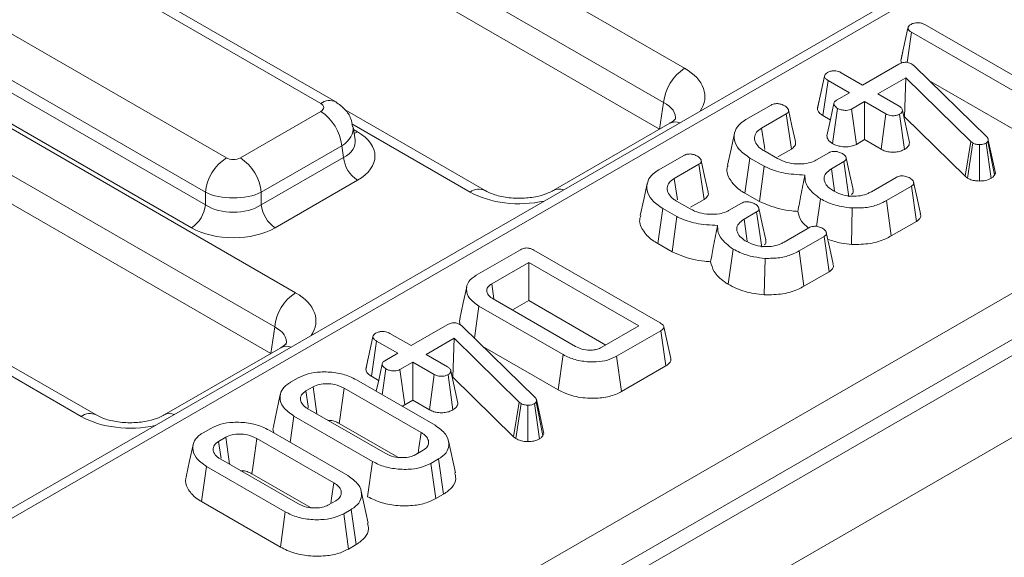
# Model space of a CAD drawing. Units: millimetres. Extents: x -116 to 664, y -32 to 370.
# Drawn here: x 285 to 295, y 102 to 107 of the extents above; entities that cross this region are included whole.
import ezdxf

# ---------------------------------------------------------------- set-up
doc = ezdxf.new("R2010")
doc.units = ezdxf.units.MM

msp = doc.modelspace()

# ---------------------------------------------------------------- linework, layer by layer
at = {"color": 7, "linetype": 'Continuous', "lineweight": 15}
for p, q in [((412.7807, 171.7579), (271.5007, 90.1987)), ((272.0077, 89.6636), (413.2876, 171.2227)), ((323.7512, 124.638), (282.4627, 100.8026)), ((285.3982, 98.8489), (327.2597, 123.0151)), ((327.471, 122.6695), (285.6095, 98.5033)), ((279.9418, 113.5167), (291.7624, 106.6927)), ((291.5511, 106.3471), (279.7304, 113.1711)), ((291.5108, 106.0808), (279.7223, 112.8861)), ((288.0983, 106.3386), (277.3885, 112.5213)), ((288.2483, 106.3535), (277.5385, 112.5361)), ((276.4373, 111.9721), (287.1471, 105.7895)), ((286.9358, 105.4439), (276.226, 111.6265)), ((276.2082, 111.5093), (286.9358, 105.3164)), ((286.7949, 105.086), (276.0673, 111.2789)), ((276.0244, 111.2552), (287.8451, 104.4313)), ((287.6337, 104.0857), (275.8131, 110.9096)), ((287.5934, 103.8194), (275.805, 110.6247)), ((293.941, 106.7717), (294.0119, 107.0983)), ((294.18, 107.1336), (295.2807, 106.4982)), ((294.0026, 106.7519), (294.0462, 107.0564)), ((295.3141, 106.3244), (294.0462, 107.0564)), ((293.9602, 106.861), (293.9424, 106.7795)), ((293.5553, 106.5234), (293.9202, 106.734)), ((294.048, 106.7361), (294.0633, 106.7252)), ((294.0633, 106.7252), (294.0758, 106.7139)), ((294.0758, 106.7139), (294.8044, 106.0016)), ((293.1005, 106.2861), (293.1713, 106.6127)), ((293.3403, 106.6475), (293.5553, 106.5234)), ((293.9901, 106.5978), (293.7082, 106.4351)), ((293.9755, 106.2052), (293.9901, 106.5978)), ((294.6453, 105.9542), (293.9901, 106.5978)), ((293.1558, 106.2154), (293.2066, 106.5703)), ((293.4216, 106.4461), (293.2066, 106.5703)), ((294.2225, 106.5704), (295.2649, 105.9686)), ((293.2911, 106.3708), (293.4216, 106.4461)), ((293.7082, 106.4351), (293.9232, 106.311)), ((291.5108, 106.0808), (291.5511, 106.3471)), ((292.38, 106.1758), (292.6323, 106.3215)), ((293.1213, 106.3828), (293.1019, 106.2945)), ((293.5744, 106.3579), (293.4439, 106.2825)), ((293.7894, 106.2338), (293.5744, 106.3579)), ((293.5744, 105.9737), (293.5744, 106.3579)), ((287.288, 105.7895), (288.0983, 106.2573)), ((289.7524, 105.4606), (288.3442, 106.2735)), ((292.7861, 106.2338), (292.5377, 106.0903)), ((292.8371, 105.879), (292.7861, 106.2338)), ((293.1558, 106.2154), (293.2293, 106.1729)), ((293.2508, 105.9342), (293.3021, 106.2889)), ((293.4924, 105.9263), (293.4439, 106.2825)), ((293.7404, 105.8779), (293.7894, 106.2338)), ((293.9778, 105.8755), (293.928, 106.231)), ((294.0274, 105.9433), (293.9564, 106.2688)), ((293.9708, 106.2025), (293.9755, 106.2052)), ((293.9755, 106.2052), (294.5867, 105.6047)), ((288.4437, 105.9713), (288.4238, 106.1029)), ((291.6125, 106.1383), (290.4386, 105.4606)), ((288.3096, 105.9117), (287.4993, 105.4439)), ((288.3274, 105.7944), (288.3096, 105.9117)), ((293.4924, 105.9263), (293.5744, 105.9737)), ((293.5744, 105.9737), (293.7404, 105.8779)), ((294.5867, 105.6047), (294.6453, 105.9542)), ((294.6114, 105.5863), (294.6635, 105.9405)), ((294.6635, 105.9405), (294.6453, 105.9542)), ((294.7307, 105.5565), (294.7318, 105.9238)), ((294.8481, 105.5835), (294.7978, 105.9388)), ((294.8208, 105.9673), (294.8164, 105.9564)), ((294.884, 105.6179), (294.8164, 105.9564)), ((294.892, 105.6374), (294.8208, 105.9673)), ((291.5009, 105.6683), (291.7532, 105.814)), ((292.5592, 105.8628), (292.6977, 105.7828)), ((292.7008, 105.8003), (292.8371, 105.879)), ((293.0907, 105.7697), (293.2143, 105.8411)), ((287.4993, 105.3164), (288.3274, 105.7944)), ((291.907, 105.7263), (291.6586, 105.5828)), ((291.958, 105.3715), (291.907, 105.7263)), ((292.3701, 105.4333), (292.4206, 105.7883)), ((292.5631, 105.7061), (292.4206, 105.7883)), ((292.5153, 105.3495), (292.5631, 105.7061)), ((293.3663, 105.7523), (293.2412, 105.6801)), ((293.4174, 105.3976), (293.3663, 105.7523)), ((294.884, 105.6179), (294.892, 105.6374)), ((288.4683, 105.564), (287.6402, 105.086)), ((293.6428, 105.4486), (293.894, 105.5935)), ((294.5867, 105.6047), (294.6114, 105.5863)), ((286.9358, 105.3164), (286.9358, 105.4439)), ((287.4993, 105.4439), (287.4993, 105.3164)), ((292.3701, 105.4333), (292.5153, 105.3495)), ((294.0465, 105.5051), (293.7942, 105.3594)), ((294.0976, 105.1504), (294.0465, 105.5051)), ((291.6801, 105.3553), (291.8186, 105.2753)), ((291.8217, 105.2928), (291.958, 105.3715)), ((292.2116, 105.2622), (292.3352, 105.3336)), ((293.0892, 105.0993), (293.1298, 105.3789)), ((293.8433, 105.0036), (293.7942, 105.3594)), ((291.491, 104.9258), (291.5415, 105.2808)), ((291.6839, 105.1986), (291.5415, 105.2808)), ((292.4872, 105.2448), (292.3621, 105.1726)), ((292.5383, 104.8901), (292.4872, 105.2448)), ((293.4438, 104.918), (293.4511, 105.2851)), ((291.6362, 104.842), (291.6839, 105.1986)), ((293.8433, 105.0036), (294.0976, 105.1504)), ((292.7637, 104.9411), (293.0148, 105.086)), ((291.491, 104.9258), (291.6362, 104.842)), ((293.1674, 104.9976), (292.9151, 104.8519)), ((293.2185, 104.6429), (293.1674, 104.9976)), ((289.663, 104.6073), (290.1091, 104.8649)), ((290.2435, 104.8607), (291.5161, 104.126)), ((292.1992, 104.5169), (292.2507, 104.8714)), ((292.9642, 104.4961), (292.9151, 104.8519)), ((290.1918, 104.7361), (289.8191, 104.521)), ((291.3002, 104.0962), (290.1918, 104.7361)), ((290.1918, 104.3519), (290.1918, 104.7361)), ((292.5647, 104.4105), (292.572, 104.7776)), ((292.9642, 104.4961), (293.2185, 104.6429)), ((289.8412, 104.3684), (289.8191, 104.521)), ((289.8335, 104.3693), (290.6648, 103.8893)), ((290.0277, 104.2572), (290.1918, 104.3519)), ((290.1918, 104.3519), (290.9675, 103.9041)), ((289.645, 103.9731), (289.691, 104.297)), ((290.5397, 103.8071), (289.691, 104.297)), ((287.5934, 103.8194), (287.6337, 104.0857)), ((288.7919, 104.0217), (289.0069, 103.8976)), ((289.0069, 103.8976), (289.3718, 104.1083)), ((289.4996, 104.1103), (289.5148, 104.0995)), ((289.5148, 104.0995), (289.5274, 104.0881)), ((289.5274, 104.0881), (290.256, 103.3758)), ((290.9276, 103.8811), (291.3002, 104.0962)), ((291.5233, 104.0485), (291.0772, 103.7909)), ((291.5742, 103.6937), (291.5233, 104.0485)), ((291.6231, 103.7667), (291.5531, 104.0882)), ((285.835, 103.1992), (284.4268, 104.0121)), ((288.5521, 103.6604), (288.6229, 103.9869)), ((288.6073, 103.5896), (288.6581, 103.9445)), ((288.8731, 103.8204), (288.6581, 103.9445)), ((289.4417, 103.9721), (289.1598, 103.8094)), ((289.4271, 103.5795), (289.4417, 103.9721)), ((290.0968, 103.3284), (289.4417, 103.9721)), ((287.6951, 103.8768), (286.5212, 103.1992)), ((289.7292, 103.8908), (290.4904, 103.4514)), ((288.5729, 103.7571), (288.5535, 103.6688)), ((288.7426, 103.7451), (288.8731, 103.8204)), ((289.026, 103.7321), (288.8955, 103.6568)), ((289.241, 103.608), (289.026, 103.7321)), ((289.026, 103.3479), (289.026, 103.7321)), ((289.1598, 103.8094), (289.3748, 103.6852)), ((290.4904, 103.4514), (290.5397, 103.8071)), ((291.1265, 103.4352), (291.0772, 103.7909)), ((288.7162, 103.4035), (288.7537, 103.6632)), ((288.9439, 103.3005), (288.8955, 103.6568)), ((289.479, 103.3175), (289.4079, 103.643)), ((291.1265, 103.4352), (291.5742, 103.6937)), ((287.7937, 103.5282), (287.8695, 103.572)), ((288.4581, 103.5525), (289.25, 103.0953)), ((288.6073, 103.5896), (288.6809, 103.5472)), ((289.192, 103.2521), (289.241, 103.608)), ((289.4294, 103.2497), (289.3796, 103.6053)), ((289.4224, 103.5768), (289.4271, 103.5795)), ((289.4271, 103.5795), (290.0383, 102.9789)), ((288.0209, 103.4829), (287.948, 103.4408)), ((289.1081, 103.0228), (288.3324, 103.4706)), ((288.9439, 103.3005), (289.026, 103.3479)), ((289.026, 103.3479), (289.192, 103.2521)), ((290.0383, 102.9789), (290.0968, 103.3284)), ((290.1151, 103.3148), (290.0968, 103.3284)), ((290.2724, 103.3415), (290.2679, 103.3307)), ((290.3355, 102.9921), (290.2679, 103.3307)), ((290.3436, 103.0117), (290.2724, 103.3415)), ((287.9692, 103.261), (288.745, 102.8132)), ((290.0629, 102.9605), (290.1151, 103.3148)), ((290.1823, 102.9307), (290.1834, 103.2981)), ((290.2996, 102.9578), (290.2494, 103.3131)), ((287.7898, 102.9233), (287.8274, 103.1884)), ((288.6193, 102.7313), (287.8274, 103.1884)), ((286.9146, 103.0207), (286.9904, 103.0645)), ((287.579, 103.045), (288.3709, 102.5879)), ((288.2836, 103.1146), (288.8733, 102.7742)), ((287.1418, 102.9754), (287.0689, 102.9333)), ((288.229, 102.5153), (287.4532, 102.9631)), ((289.4542, 102.6168), (289.3842, 102.9385)), ((290.0383, 102.9789), (290.0629, 102.9605)), ((290.3355, 102.9921), (290.3436, 103.0117)), ((289.0565, 102.8009), (289.1293, 102.843)), ((287.0901, 102.7535), (287.8659, 102.3057)), ((288.5699, 102.3756), (288.6193, 102.7313)), ((289.2837, 102.7556), (289.2079, 102.7118)), ((289.3343, 102.4006), (289.2837, 102.7556)), ((286.898, 102.3258), (286.9483, 102.6809)), ((287.7402, 102.2238), (286.9483, 102.6809)), ((289.2569, 102.3559), (289.2079, 102.7118)), ((287.4045, 102.6071), (287.9941, 102.2667)), ((288.1774, 102.2934), (288.2502, 102.3355)), ((288.5751, 102.1093), (288.5051, 102.431)), ((289.2569, 102.3559), (289.3343, 102.4006)), ((286.898, 102.3258), (287.6908, 101.8681)), ((288.4046, 102.2481), (288.3288, 102.2043)), ((288.4552, 101.8931), (288.4046, 102.2481)), ((287.6908, 101.8681), (287.7402, 102.2238)), ((288.3778, 101.8484), (288.3288, 102.2043)), ((288.3778, 101.8484), (288.4552, 101.8931))]:
    msp.add_line(p, q, dxfattribs=at)
at = {"color": 8, "linetype": 'Continuous', "lineweight": 15}
for p, q in [((318.6586, 121.5966), (282.6127, 100.7878)), ((289.6024, 105.4458), (288.4119, 106.133)), ((288.428, 106.0753), (288.4683, 106.052)), ((285.685, 103.1843), (284.4945, 103.8716))]:
    msp.add_line(p, q, dxfattribs=at)
at = {"color": 7, "linetype": 'Continuous', "lineweight": 15, "flags": 128}
for points in [[(293.265, 106.3385), (293.2298, 106.1752), (293.1945, 106.0119)], [(292.8779, 105.9534), (292.8432, 106.113), (292.8085, 106.2725)], [(292.2646, 106.0377), (292.2295, 105.8766), (292.1945, 105.7155)], [(292.569, 105.8741), (292.5653, 105.8998), (292.5377, 106.0903)], [(291.9988, 105.4459), (291.9641, 105.6055), (291.9294, 105.765)], [(293.4587, 105.4718), (293.424, 105.6317), (293.3892, 105.7916)], [(293.2727, 105.4582), (293.2656, 105.5079), (293.2412, 105.6801)], [(291.3855, 105.5302), (291.3504, 105.3691), (291.3154, 105.208)], [(291.6899, 105.3666), (291.6861, 105.3923), (291.6586, 105.5828)], [(294.138, 105.2248), (294.1032, 105.385), (294.0683, 105.5452)], [(292.5796, 104.9643), (292.5449, 105.1242), (292.5101, 105.2841)], [(292.3936, 104.9507), (292.3865, 105.0004), (292.3621, 105.1726)], [(293.2589, 104.7173), (293.2241, 104.8775), (293.1892, 105.0377)], [(289.5675, 104.492), (289.5324, 104.3307), (289.4973, 104.1693)], [(288.7166, 103.7127), (288.6814, 103.5494), (288.6572, 103.4376)], [(287.9724, 103.2723), (287.97, 103.2891), (287.948, 103.4408)], [(288.0581, 103.2097), (288.041, 103.3356), (288.0209, 103.4829)], [(288.2836, 103.1146), (288.292, 103.1762), (288.3122, 103.3234), (288.3324, 103.4706)], [(287.6906, 103.4061), (287.6556, 103.2451), (287.6205, 103.0841)], [(287.0933, 102.7648), (287.0909, 102.7816), (287.0689, 102.9333)], [(287.179, 102.7022), (287.1619, 102.8281), (287.1418, 102.9754)], [(287.4045, 102.6071), (287.4129, 102.6687), (287.4331, 102.8159), (287.4532, 102.9631)], [(289.0781, 102.8134), (289.0861, 102.8692), (289.1081, 103.0228)], [(286.8115, 102.8986), (286.7765, 102.7376), (286.7414, 102.5766)], [(288.199, 102.3059), (288.207, 102.3617), (288.229, 102.5153)]]:
    msp.add_lwpolyline(points, dxfattribs=at)
at = {"color": 8, "linetype": 'Continuous', "lineweight": 15, "flags": 128}
msp.add_lwpolyline([(288.4683, 106.052), (288.4422, 106.0398), (288.4338, 106.037)], dxfattribs=at)
at = {"color": 7, "linetype": 'Continuous', "lineweight": 15}
for centre, radius, start, end in [((292.015, 106.3009), 0.4661, 122.80086, 174.311), ((287.8458, 105.8655), 0.4661, 5.689, 57.19914), ((287.3996, 105.3977), 0.4661, 122.80086, 174.311), ((287.0355, 105.3977), 0.4661, 5.689, 57.19914), ((288.6366, 105.8252), 0.3108, 185.689, 237.19914), ((286.6266, 105.3472), 0.3108, 302.80086, 354.311), ((287.8085, 105.3472), 0.3108, 185.689, 237.19914), ((288.0976, 104.0395), 0.4661, 122.80086, 174.311)]:
    msp.add_arc(centre, radius, start, end, dxfattribs=at)
at = {"color": 8, "linetype": 'Continuous', "lineweight": 15}
for centre, radius, start, end in [((288.1855, 106.2224), 0.1453, 64.36932, 126.90158), ((291.6708, 106.0277), 0.125, 68.88427, 117.82826), ((289.6896, 105.3295), 0.1453, 64.46411, 126.89229), ((290.4969, 105.3498), 0.1252, 68.90794, 117.39454), ((287.7534, 103.7663), 0.125, 68.88427, 117.82826), ((285.7723, 103.0681), 0.1453, 64.46411, 126.89229), ((286.5795, 103.0884), 0.1252, 68.90794, 117.39454)]:
    msp.add_arc(centre, radius, start, end, dxfattribs=at)
for centre, major_axis, ratio, start_param, end_param in [((291.2618, 106.4081), (0.7053, 0), 0.572919, 5.912759, 7.064785), ((291.2618, 106.1631), (0.4069, 0.044), 0.562023, 6.131045, 7.004013), ((288.0268, 106.053), (0.3977, 0.045), 0.574564, 5.43666, 6.308623), ((288.0392, 105.9713), (0.4057, -0.0296), 0.566594, 5.542839, 6.420294), ((290.0955, 105.7348), (0.7, 0), 0.58169, 3.930789, 5.082815), ((287.3444, 104.1466), (0.7053, 0), 0.572919, 5.912759, 7.064785), ((287.3444, 103.9017), (0.4069, 0.044), 0.562023, 6.131045, 7.004013), ((286.1781, 103.4733), (0.7, 0), 0.58169, 3.930789, 5.082815)]:
    msp.add_ellipse(centre, major_axis=major_axis, ratio=ratio, start_param=start_param, end_param=end_param, dxfattribs=at)
at = {"color": 7, "linetype": 'Continuous', "lineweight": 15}
for centre, major_axis, ratio, start_param, end_param in [((288.0268, 106.2979), (0.1008, 0), 0.572919, 5.501585, 7.064785), ((288.0392, 105.808), (0.6046, 0), 0.572919, 5.501585, 7.064785), ((287.2175, 105.8308), (0.1, 0), 0.58169, 3.930789, 5.493989), ((287.2175, 105.5858), (0.4, 0), 0.499914, 3.930789, 5.493989), ((287.2175, 105.497), (0.4, 0), 0.636207, 3.930789, 5.493989), ((287.2175, 105.3337), (0.6, 0), 0.58169, 3.930789, 5.493989)]:
    msp.add_ellipse(centre, major_axis=major_axis, ratio=ratio, start_param=start_param, end_param=end_param, dxfattribs=at)
for points, knots in [([(294.0119, 107.0983), (294.0135, 107.1049), (294.0167, 107.1181), (294.0329, 107.1294), (294.0416, 107.135), (294.0427, 107.1357)], [0, 0, 0, 0, 0.46517, 0.93332, 1, 1, 1, 1]), ([(294.0462, 107.0564), (294.0378, 107.062), (294.0246, 107.0707), (294.0142, 107.0856), (294.0127, 107.094), (294.0119, 107.0983)], [0, 0, 0, 0, 0.468925, 0.727817, 1, 1, 1, 1]), ([(294.0427, 107.1357), (294.0528, 107.1404), (294.0712, 107.1489), (294.1049, 107.1536), (294.1374, 107.1514), (294.1624, 107.1432), (294.1753, 107.1362), (294.18, 107.1336)], [0, 0, 0, 0, 0.250587, 0.452913, 0.656301, 0.873858, 1, 1, 1, 1]), ([(293.9202, 106.734), (293.9294, 106.7388), (293.9451, 106.747), (293.9719, 106.7534), (293.9958, 106.754), (294.0199, 106.7493), (294.0369, 106.7424), (294.0462, 106.7371), (294.048, 106.7361)], [0, 0, 0, 0, 0.252094, 0.431298, 0.582103, 0.733073, 0.946231, 1, 1, 1, 1]), ([(293.941, 106.7717), (293.9414, 106.766), (293.942, 106.7575), (293.9477, 106.7498), (293.9496, 106.7473)], [0, 0, 0, 0, 0.676644, 1, 1, 1, 1]), ([(293.1713, 106.6127), (293.173, 106.6193), (293.1764, 106.6325), (293.192, 106.644), (293.2007, 106.6496), (293.2018, 106.6502)], [0, 0, 0, 0, 0.466432, 0.935513, 1, 1, 1, 1]), ([(293.2066, 106.5703), (293.1979, 106.576), (293.1846, 106.5848), (293.1736, 106.5998), (293.1721, 106.6083), (293.1713, 106.6127)], [0, 0, 0, 0, 0.469497, 0.727813, 1, 1, 1, 1]), ([(293.2018, 106.6502), (293.2113, 106.6547), (293.2306, 106.6638), (293.2666, 106.6684), (293.2991, 106.6649), (293.3231, 106.6568), (293.3351, 106.6503), (293.3403, 106.6475)], [0, 0, 0, 0, 0.235623, 0.473465, 0.683678, 0.860855, 1, 1, 1, 1]), ([(288.4182, 106.1043), (288.414, 106.1316), (288.4041, 106.1954), (288.3438, 106.2856), (288.2811, 106.3301), (288.2483, 106.3535)], [0, 0, 0, 0, 0.262476, 0.614316, 1, 1, 1, 1]), ([(292.6323, 106.3215), (292.6387, 106.3248), (292.6515, 106.3314), (292.6756, 106.3364), (292.692, 106.3366), (292.6998, 106.3367)], [0, 0, 0, 0, 0.342112, 0.687787, 1, 1, 1, 1]), ([(292.6998, 106.3367), (292.7111, 106.3347), (292.73, 106.3315), (292.7536, 106.3229), (292.7657, 106.3168), (292.7718, 106.3137)], [0, 0, 0, 0, 0.423422, 0.70817, 1, 1, 1, 1]), ([(292.7718, 106.3137), (292.7837, 106.3046), (292.8018, 106.2907), (292.8109, 106.2693), (292.809, 106.2544), (292.8001, 106.2426), (292.7905, 106.2365), (292.7861, 106.2338)], [0, 0, 0, 0, 0.3793912, 0.576438, 0.7256122, 0.874216, 1, 1, 1, 1]), ([(293.3021, 106.2889), (293.2904, 106.2982), (293.2725, 106.3123), (293.2639, 106.3341), (293.2666, 106.3492), (293.2761, 106.3615), (293.2863, 106.3678), (293.2911, 106.3708)], [0, 0, 0, 0, 0.3729238, 0.5681652, 0.7178653, 0.8665032, 1, 1, 1, 1]), ([(293.9232, 106.311), (293.9315, 106.3052), (293.9443, 106.2962), (293.9531, 106.2811), (293.9552, 106.2729), (293.9564, 106.2688)], [0, 0, 0, 0, 0.4711712, 0.7320991, 1, 1, 1, 1]), ([(293.1005, 106.2861), (293.1013, 106.2804), (293.1039, 106.2638), (293.1209, 106.2384), (293.1446, 106.2228), (293.1558, 106.2154)], [0, 0, 0, 0, 0.217427, 0.629839, 1, 1, 1, 1]), ([(293.4439, 106.2825), (293.436, 106.2789), (293.4201, 106.2715), (293.3854, 106.2678), (293.3474, 106.2711), (293.3185, 106.2802), (293.3053, 106.2872), (293.3021, 106.2889)], [0, 0, 0, 0, 0.192184, 0.385609, 0.656002, 0.916569, 1, 1, 1, 1]), ([(293.928, 106.231), (293.9187, 106.2267), (293.9001, 106.218), (293.8667, 106.2137), (293.836, 106.2155), (293.8101, 106.2227), (293.7964, 106.23), (293.7894, 106.2338)], [0, 0, 0, 0, 0.228382, 0.458396, 0.638174, 0.817541, 1, 1, 1, 1]), ([(293.9564, 106.2688), (293.955, 106.2621), (293.9524, 106.2488), (293.9375, 106.2371), (293.9289, 106.2316), (293.928, 106.231)], [0, 0, 0, 0, 0.46852, 0.944034, 1, 1, 1, 1]), ([(291.6682, 106.1811), (291.6686, 106.1813), (291.6695, 106.1818), (291.6411, 106.1552), (291.6161, 106.1404), (291.6125, 106.1383)], [0, 0, 0, 0, 0.405873, 0.914156, 1, 1, 1, 1]), ([(292.4206, 105.7883), (292.3807, 105.8157), (292.304, 105.8684), (292.2567, 105.9683), (292.262, 106.0599), (292.3113, 106.1312), (292.36, 106.1628), (292.38, 106.1758)], [0, 0, 0, 0, 0.247647, 0.476529, 0.705271, 0.878769, 1, 1, 1, 1]), ([(292.5377, 106.0903), (292.5182, 106.0767), (292.4792, 106.0494), (292.4616, 105.9937), (292.4738, 105.9368), (292.5127, 105.8917), (292.5474, 105.8701), (292.5592, 105.8628)], [0, 0, 0, 0, 0.206714, 0.415799, 0.650433, 0.881311, 1, 1, 1, 1]), ([(293.1961, 106.012), (293.1965, 106.0047), (293.1979, 105.9844), (293.2182, 105.9572), (293.2416, 105.9407), (293.2508, 105.9342)], [0, 0, 0, 0, 0.2532545, 0.7072463, 1, 1, 1, 1]), ([(292.8371, 105.879), (292.8495, 105.888), (292.8718, 105.9041), (292.883, 105.9314), (292.8785, 105.9468), (292.8766, 105.9533)], [0, 0, 0, 0, 0.422913, 0.757143, 1, 1, 1, 1]), ([(293.2508, 105.9342), (293.2663, 105.9266), (293.2982, 105.911), (293.3601, 105.9009), (293.4229, 105.9018), (293.4675, 105.9136), (293.4871, 105.9236), (293.4924, 105.9263)], [0, 0, 0, 0, 0.226241, 0.46577, 0.70537, 0.921019, 1, 1, 1, 1]), ([(293.9778, 105.8755), (293.9907, 105.8843), (294.0192, 105.9038), (294.0245, 105.9293), (294.0274, 105.9433)], [0, 0, 0, 0, 0.452556, 1, 1, 1, 1]), ([(294.7318, 105.9238), (294.72, 105.9243), (294.6961, 105.9253), (294.6749, 105.9345), (294.6648, 105.9398), (294.6635, 105.9405)], [0, 0, 0, 0, 0.460009, 0.926153, 1, 1, 1, 1]), ([(294.7978, 105.9388), (294.7892, 105.9346), (294.7719, 105.9261), (294.7468, 105.9238), (294.7337, 105.9238), (294.7318, 105.9238)], [0, 0, 0, 0, 0.458645, 0.923429, 1, 1, 1, 1]), ([(294.8164, 105.9564), (294.8143, 105.9532), (294.8112, 105.9484), (294.804, 105.9428), (294.7999, 105.9401), (294.7978, 105.9388)], [0, 0, 0, 0, 0.487854, 0.742327, 1, 1, 1, 1]), ([(294.8044, 106.0016), (294.809, 105.9963), (294.8159, 105.9883), (294.8196, 105.9765), (294.8204, 105.9703), (294.8208, 105.9673)], [0, 0, 0, 0, 0.486968, 0.741758, 1, 1, 1, 1]), ([(291.7532, 105.814), (291.7596, 105.8173), (291.7724, 105.8239), (291.7965, 105.8289), (291.8129, 105.8291), (291.8207, 105.8292)], [0, 0, 0, 0, 0.342112, 0.687787, 1, 1, 1, 1]), ([(291.8207, 105.8292), (291.832, 105.8272), (291.8509, 105.824), (291.8745, 105.8154), (291.8866, 105.8093), (291.8927, 105.8063)], [0, 0, 0, 0, 0.423422, 0.70817, 1, 1, 1, 1]), ([(291.8927, 105.8063), (291.9046, 105.7971), (291.9227, 105.7832), (291.9318, 105.7618), (291.9299, 105.7469), (291.921, 105.7351), (291.9114, 105.729), (291.907, 105.7263)], [0, 0, 0, 0, 0.379391, 0.576438, 0.725612, 0.874216, 1, 1, 1, 1]), ([(293.2143, 105.8411), (293.2208, 105.8444), (293.2338, 105.8511), (293.2577, 105.8558), (293.2737, 105.8557), (293.2809, 105.8557)], [0, 0, 0, 0, 0.350502, 0.705297, 1, 1, 1, 1]), ([(293.2809, 105.8557), (293.2919, 105.8539), (293.3106, 105.8507), (293.3343, 105.8421), (293.3464, 105.8358), (293.3526, 105.8326)], [0, 0, 0, 0, 0.4120027, 0.7018642, 1, 1, 1, 1]), ([(293.3526, 105.8326), (293.363, 105.8251), (293.3802, 105.8126), (293.3902, 105.7924), (293.391, 105.7763), (293.3824, 105.7626), (293.3715, 105.7557), (293.3663, 105.7523)], [0, 0, 0, 0, 0.319387, 0.528247, 0.688771, 0.849822, 1, 1, 1, 1]), ([(293.7404, 105.8779), (293.7546, 105.8707), (293.7821, 105.8568), (293.8346, 105.8466), (293.8874, 105.8473), (293.9381, 105.8563), (293.9646, 105.8691), (293.9778, 105.8755)], [0, 0, 0, 0, 0.212966, 0.411989, 0.611208, 0.806668, 1, 1, 1, 1]), ([(292.2009, 105.7148), (292.1973, 105.7062), (292.178, 105.659), (292.2124, 105.5692), (292.287, 105.4844), (292.352, 105.4444), (292.3701, 105.4333)], [0, 0, 0, 0, 0.085806, 0.469142, 0.852009, 1, 1, 1, 1]), ([(292.973, 105.6173), (292.8993, 105.6211), (292.7597, 105.6283), (292.6284, 105.6742), (292.5708, 105.7023), (292.5631, 105.7061)], [0, 0, 0, 0, 0.491898, 0.932002, 1, 1, 1, 1]), ([(292.6977, 105.7828), (292.7272, 105.7686), (292.7831, 105.7416), (292.889, 105.7265), (292.9846, 105.7298), (293.0515, 105.7494), (293.0805, 105.7644), (293.0907, 105.7697)], [0, 0, 0, 0, 0.260901, 0.496089, 0.731638, 0.905769, 1, 1, 1, 1]), ([(291.5415, 105.2808), (291.5016, 105.3082), (291.4249, 105.3609), (291.3776, 105.4608), (291.3829, 105.5524), (291.4322, 105.6237), (291.4809, 105.6553), (291.5009, 105.6683)], [0, 0, 0, 0, 0.247647, 0.476529, 0.705271, 0.878769, 1, 1, 1, 1]), ([(292.903, 105.2506), (292.9132, 105.3055), (292.9357, 105.4274), (292.9598, 105.55), (292.973, 105.6173)], [0, 0, 0, 0, 0.450118, 1, 1, 1, 1]), ([(293.1298, 105.3789), (293.1049, 105.3968), (293.0366, 105.446), (292.9751, 105.5291), (292.9736, 105.5934), (292.973, 105.6173)], [0, 0, 0, 0, 0.263893, 0.725659, 1, 1, 1, 1]), ([(293.2412, 105.6801), (293.2201, 105.6653), (293.1798, 105.637), (293.1659, 105.5936), (293.1678, 105.5702), (293.1683, 105.5639)], [0, 0, 0, 0, 0.445483, 0.851328, 1, 1, 1, 1]), ([(293.894, 105.5935), (293.9004, 105.5967), (293.9133, 105.6031), (293.9375, 105.6084), (293.9542, 105.608), (293.9623, 105.6078)], [0, 0, 0, 0, 0.336139, 0.676489, 1, 1, 1, 1]), ([(293.9623, 105.6078), (293.9711, 105.6066), (293.9887, 105.6042), (294.0128, 105.5963), (294.0262, 105.5892), (294.0331, 105.5856)], [0, 0, 0, 0, 0.331115, 0.659578, 1, 1, 1, 1]), ([(294.8481, 105.5835), (294.8561, 105.5888), (294.8706, 105.5984), (294.8795, 105.611), (294.8834, 105.6171), (294.884, 105.6179)], [0, 0, 0, 0, 0.51805, 0.937451, 1, 1, 1, 1]), ([(291.6586, 105.5828), (291.6391, 105.5692), (291.6001, 105.5419), (291.5825, 105.4862), (291.5947, 105.4293), (291.6336, 105.3842), (291.6683, 105.3626), (291.6801, 105.3553)], [0, 0, 0, 0, 0.206714, 0.415799, 0.650433, 0.881311, 1, 1, 1, 1]), ([(293.1683, 105.5639), (293.1715, 105.553), (293.1799, 105.5245), (293.2144, 105.4874), (293.2492, 105.4653), (293.2633, 105.4563)], [0, 0, 0, 0, 0.268995, 0.704879, 1, 1, 1, 1]), ([(294.0331, 105.5856), (294.0448, 105.5767), (294.0636, 105.5625), (294.0709, 105.5398), (294.0679, 105.5232), (294.0577, 105.5121), (294.0492, 105.5068), (294.0465, 105.5051)], [0, 0, 0, 0, 0.3697243, 0.5909769, 0.7566879, 0.9232455, 1, 1, 1, 1]), ([(294.6114, 105.5863), (294.6192, 105.5821), (294.6396, 105.5713), (294.6799, 105.5588), (294.7138, 105.5572), (294.7307, 105.5565)], [0, 0, 0, 0, 0.240128, 0.622241, 1, 1, 1, 1]), ([(294.7307, 105.5565), (294.7519, 105.5573), (294.796, 105.5589), (294.8303, 105.5751), (294.8481, 105.5835)], [0, 0, 0, 0, 0.4812169, 1, 1, 1, 1]), ([(290.4386, 105.4606), (290.423, 105.4524), (290.3803, 105.4299), (290.2766, 105.3975), (290.1306, 105.3789), (289.9736, 105.3862), (289.8369, 105.4182), (289.7784, 105.4475), (289.7524, 105.4606)], [0, 0, 0, 0, 0.098813, 0.269933, 0.454953, 0.649173, 0.843862, 1, 1, 1, 1]), ([(291.958, 105.3715), (291.9704, 105.3805), (291.9927, 105.3966), (292.0039, 105.4239), (291.9994, 105.4393), (291.9975, 105.4458)], [0, 0, 0, 0, 0.422913, 0.757143, 1, 1, 1, 1]), ([(293.2633, 105.4563), (293.2795, 105.4477), (293.3199, 105.4262), (293.3836, 105.4089), (293.4293, 105.4048), (293.4425, 105.4036)], [0, 0, 0, 0, 0.322932, 0.804349, 1, 1, 1, 1]), ([(293.4425, 105.4036), (293.4738, 105.4037), (293.5342, 105.4041), (293.6009, 105.426), (293.6323, 105.4429), (293.6428, 105.4486)], [0, 0, 0, 0, 0.418192, 0.805595, 1, 1, 1, 1]), ([(293.4443, 105.4209), (293.4466, 105.4228), (293.4581, 105.432), (293.4631, 105.4506), (293.459, 105.4656), (293.4573, 105.4717)], [0, 0, 0, 0, 0.129853, 0.648408, 1, 1, 1, 1]), ([(292.3352, 105.3336), (292.3417, 105.3369), (292.3547, 105.3436), (292.3786, 105.3483), (292.3946, 105.3482), (292.4018, 105.3482)], [0, 0, 0, 0, 0.350502, 0.705297, 1, 1, 1, 1]), ([(292.4018, 105.3482), (292.4128, 105.3464), (292.4315, 105.3432), (292.4552, 105.3346), (292.4673, 105.3283), (292.4735, 105.3251)], [0, 0, 0, 0, 0.412003, 0.701864, 1, 1, 1, 1]), ([(292.4735, 105.3251), (292.4839, 105.3176), (292.5011, 105.3051), (292.5111, 105.2849), (292.5119, 105.2688), (292.5033, 105.2551), (292.4924, 105.2482), (292.4872, 105.2448)], [0, 0, 0, 0, 0.319387, 0.528247, 0.688771, 0.849822, 1, 1, 1, 1]), ([(292.5153, 105.3495), (292.5809, 105.322), (292.6811, 105.28), (292.8204, 105.2566), (292.8827, 105.2521), (292.903, 105.2506)], [0, 0, 0, 0, 0.5608899, 0.8572375, 1, 1, 1, 1]), ([(293.4511, 105.2851), (293.4136, 105.2891), (293.3223, 105.2989), (293.2132, 105.3345), (293.1515, 105.3674), (293.1298, 105.3789)], [0, 0, 0, 0, 0.311854, 0.758095, 1, 1, 1, 1]), ([(293.7942, 105.3594), (293.7709, 105.3472), (293.7143, 105.3175), (293.5967, 105.2848), (293.5011, 105.285), (293.4511, 105.2851)], [0, 0, 0, 0, 0.249629, 0.607412, 1, 1, 1, 1]), ([(291.8186, 105.2753), (291.8481, 105.2611), (291.904, 105.2341), (292.0099, 105.219), (292.1055, 105.2223), (292.1724, 105.2419), (292.2014, 105.2569), (292.2116, 105.2622)], [0, 0, 0, 0, 0.260901, 0.496089, 0.731638, 0.905769, 1, 1, 1, 1]), ([(292.903, 105.2506), (292.9106, 105.2173), (292.9245, 105.1567), (292.9831, 105.1059), (293.0095, 105.0829)], [0, 0, 0, 0, 0.5488077, 1, 1, 1, 1]), ([(294.0976, 105.1504), (294.1097, 105.1593), (294.1334, 105.1767), (294.1436, 105.2046), (294.1375, 105.2198), (294.1356, 105.2245)], [0, 0, 0, 0, 0.4192608, 0.8214577, 1, 1, 1, 1]), ([(291.3218, 105.2073), (291.3182, 105.1987), (291.2989, 105.1515), (291.3333, 105.0617), (291.4079, 104.9769), (291.4729, 104.9369), (291.491, 104.9258)], [0, 0, 0, 0, 0.085806, 0.469142, 0.852009, 1, 1, 1, 1]), ([(292.0939, 105.1098), (292.0202, 105.1136), (291.8806, 105.1208), (291.7493, 105.1667), (291.6917, 105.1948), (291.6839, 105.1986)], [0, 0, 0, 0, 0.491898, 0.932002, 1, 1, 1, 1]), ([(292.3621, 105.1726), (292.341, 105.1578), (292.3007, 105.1295), (292.2868, 105.0861), (292.2887, 105.0627), (292.2892, 105.0564)], [0, 0, 0, 0, 0.445483, 0.851328, 1, 1, 1, 1]), ([(292.0239, 104.7431), (292.0341, 104.798), (292.0566, 104.9199), (292.0807, 105.0425), (292.0939, 105.1098)], [0, 0, 0, 0, 0.450118, 1, 1, 1, 1]), ([(292.2507, 104.8714), (292.2258, 104.8893), (292.1575, 104.9385), (292.096, 105.0216), (292.0945, 105.0859), (292.0939, 105.1098)], [0, 0, 0, 0, 0.263893, 0.725659, 1, 1, 1, 1]), ([(292.2892, 105.0564), (292.2924, 105.0455), (292.3008, 105.017), (292.3353, 104.9799), (292.3701, 104.9578), (292.3842, 104.9488)], [0, 0, 0, 0, 0.268995, 0.704879, 1, 1, 1, 1]), ([(293.0148, 105.086), (293.0213, 105.0892), (293.0342, 105.0956), (293.0584, 105.1009), (293.0751, 105.1005), (293.0832, 105.1003)], [0, 0, 0, 0, 0.336139, 0.676489, 1, 1, 1, 1]), ([(293.0832, 105.1003), (293.092, 105.0991), (293.1096, 105.0967), (293.1336, 105.0888), (293.1471, 105.0817), (293.154, 105.0781)], [0, 0, 0, 0, 0.331115, 0.659578, 1, 1, 1, 1]), ([(293.154, 105.0781), (293.1657, 105.0692), (293.1845, 105.055), (293.1918, 105.0323), (293.1888, 105.0157), (293.1786, 105.0046), (293.1701, 104.9993), (293.1674, 104.9976)], [0, 0, 0, 0, 0.369724, 0.590977, 0.756688, 0.923245, 1, 1, 1, 1]), ([(292.3842, 104.9488), (292.4004, 104.9402), (292.4408, 104.9187), (292.5045, 104.9014), (292.5502, 104.8973), (292.5633, 104.8961)], [0, 0, 0, 0, 0.322932, 0.804349, 1, 1, 1, 1]), ([(292.5633, 104.8961), (292.5947, 104.8963), (292.6551, 104.8966), (292.7218, 104.9185), (292.7532, 104.9354), (292.7637, 104.9411)], [0, 0, 0, 0, 0.418192, 0.805595, 1, 1, 1, 1]), ([(292.5652, 104.9134), (292.5675, 104.9153), (292.579, 104.9245), (292.584, 104.9431), (292.5799, 104.9581), (292.5782, 104.9642)], [0, 0, 0, 0, 0.129853, 0.648408, 1, 1, 1, 1]), ([(293.2039, 104.9702), (293.2485, 104.9548), (293.3234, 104.9289), (293.4092, 104.9211), (293.4438, 104.918)], [0, 0, 0, 0, 0.596399, 1, 1, 1, 1]), ([(293.4438, 104.918), (293.5074, 104.9182), (293.6307, 104.9186), (293.7641, 104.9612), (293.8253, 104.9939), (293.8433, 105.0036)], [0, 0, 0, 0, 0.428839, 0.831661, 1, 1, 1, 1]), ([(290.1091, 104.8649), (290.1214, 104.8709), (290.1397, 104.8798), (290.1711, 104.8832), (290.1971, 104.8801), (290.2222, 104.8725), (290.2368, 104.8644), (290.2435, 104.8607)], [0, 0, 0, 0, 0.309257, 0.457356, 0.605314, 0.820599, 1, 1, 1, 1]), ([(291.6362, 104.842), (291.7018, 104.8145), (291.802, 104.7725), (291.9413, 104.7491), (292.0036, 104.7446), (292.0239, 104.7431)], [0, 0, 0, 0, 0.56089, 0.857238, 1, 1, 1, 1]), ([(292.572, 104.7776), (292.5345, 104.7817), (292.4432, 104.7914), (292.3341, 104.827), (292.2724, 104.8599), (292.2507, 104.8714)], [0, 0, 0, 0, 0.311854, 0.758095, 1, 1, 1, 1]), ([(292.9151, 104.8519), (292.8918, 104.8397), (292.8351, 104.81), (292.7176, 104.7773), (292.622, 104.7775), (292.572, 104.7776)], [0, 0, 0, 0, 0.249629, 0.607412, 1, 1, 1, 1]), ([(292.0239, 104.7431), (292.0327, 104.7102), (292.0522, 104.6372), (292.1305, 104.5637), (292.1874, 104.5249), (292.1992, 104.5169)], [0, 0, 0, 0, 0.394046, 0.87452, 1, 1, 1, 1]), ([(293.2185, 104.6429), (293.2306, 104.6518), (293.2543, 104.6693), (293.2645, 104.6971), (293.2584, 104.7123), (293.2565, 104.717)], [0, 0, 0, 0, 0.419261, 0.821458, 1, 1, 1, 1]), ([(289.691, 104.297), (289.6548, 104.3226), (289.5863, 104.371), (289.5583, 104.4606), (289.5764, 104.5449), (289.6346, 104.5869), (289.663, 104.6073)], [0, 0, 0, 0, 0.2840016, 0.5374804, 0.7752717, 1, 1, 1, 1]), ([(289.8191, 104.521), (289.8037, 104.5097), (289.775, 104.4889), (289.7667, 104.45), (289.7774, 104.4141), (289.8045, 104.3875), (289.8262, 104.3738), (289.8335, 104.3693)], [0, 0, 0, 0, 0.249954, 0.464196, 0.670235, 0.889673, 1, 1, 1, 1]), ([(292.1992, 104.5169), (292.2274, 104.502), (292.3041, 104.4614), (292.4312, 104.4238), (292.5304, 104.4139), (292.5647, 104.4105)], [0, 0, 0, 0, 0.275868, 0.749385, 1, 1, 1, 1]), ([(292.5647, 104.4105), (292.6283, 104.4107), (292.7516, 104.4111), (292.8849, 104.4537), (292.9462, 104.4864), (292.9642, 104.4961)], [0, 0, 0, 0, 0.428839, 0.831661, 1, 1, 1, 1]), ([(289.3718, 104.1083), (289.381, 104.1131), (289.3967, 104.1212), (289.4234, 104.1277), (289.4474, 104.1282), (289.4715, 104.1235), (289.4884, 104.1166), (289.4977, 104.1114), (289.4996, 104.1103)], [0, 0, 0, 0, 0.252094, 0.431298, 0.582103, 0.733073, 0.946231, 1, 1, 1, 1]), ([(289.5021, 104.1688), (289.4991, 104.1618), (289.4909, 104.1424), (289.4984, 104.1227), (289.5031, 104.1102)], [0, 0, 0, 0, 0.363066, 1, 1, 1, 1]), ([(291.5161, 104.126), (291.5269, 104.1192), (291.5433, 104.1087), (291.5534, 104.0914), (291.5541, 104.0782), (291.5457, 104.0642), (291.5334, 104.0548), (291.5246, 104.0492), (291.5233, 104.0485)], [0, 0, 0, 0, 0.3072725, 0.4713427, 0.6077998, 0.7440508, 0.9636576, 1, 1, 1, 1]), ([(288.6229, 103.9869), (288.6246, 103.9935), (288.628, 104.0068), (288.6436, 104.0183), (288.6523, 104.0238), (288.6534, 104.0245)], [0, 0, 0, 0, 0.466432, 0.935513, 1, 1, 1, 1]), ([(288.6534, 104.0245), (288.6629, 104.029), (288.6822, 104.038), (288.7182, 104.0426), (288.7507, 104.0391), (288.7747, 104.0311), (288.7867, 104.0246), (288.7919, 104.0217)], [0, 0, 0, 0, 0.2356227, 0.4734652, 0.6836785, 0.8608549, 1, 1, 1, 1]), ([(288.6581, 103.9445), (288.6495, 103.9502), (288.6362, 103.9591), (288.6252, 103.9741), (288.6237, 103.9826), (288.6229, 103.9869)], [0, 0, 0, 0, 0.4694972, 0.727813, 1, 1, 1, 1]), ([(287.7509, 103.9197), (287.7513, 103.9199), (287.7521, 103.9204), (287.7238, 103.8938), (287.6987, 103.879), (287.6951, 103.8768)], [0, 0, 0, 0, 0.405873, 0.914156, 1, 1, 1, 1]), ([(290.6648, 103.8893), (290.6849, 103.8794), (290.7255, 103.8594), (290.7975, 103.8507), (290.8468, 103.8538), (290.8835, 103.8614), (290.9066, 103.8699), (290.9231, 103.8787), (290.9276, 103.8811)], [0, 0, 0, 0, 0.267973, 0.539676, 0.724109, 0.769653, 0.9379, 1, 1, 1, 1]), ([(288.7537, 103.6632), (288.7419, 103.6725), (288.7241, 103.6866), (288.7154, 103.7083), (288.7182, 103.7235), (288.7277, 103.7357), (288.7379, 103.7421), (288.7426, 103.7451)], [0, 0, 0, 0, 0.372924, 0.568165, 0.717865, 0.866503, 1, 1, 1, 1]), ([(291.0772, 103.7909), (291.0476, 103.7766), (290.9883, 103.7478), (290.8633, 103.7307), (290.7271, 103.7375), (290.6135, 103.7683), (290.5588, 103.797), (290.5397, 103.8071)], [0, 0, 0, 0, 0.1919211, 0.3853623, 0.6278199, 0.8698244, 1, 1, 1, 1]), ([(291.5742, 103.6937), (291.5903, 103.7054), (291.6157, 103.7239), (291.6266, 103.7513), (291.6225, 103.7632), (291.6214, 103.7665)], [0, 0, 0, 0, 0.550733, 0.874205, 1, 1, 1, 1]), ([(287.8695, 103.572), (287.9021, 103.5876), (287.9674, 103.6189), (288.1037, 103.6367), (288.2498, 103.6298), (288.3744, 103.5966), (288.435, 103.5647), (288.4581, 103.5525)], [0, 0, 0, 0, 0.192122, 0.385556, 0.6238, 0.856572, 1, 1, 1, 1]), ([(288.5521, 103.6604), (288.5529, 103.6547), (288.5554, 103.6381), (288.5725, 103.6127), (288.5962, 103.597), (288.6073, 103.5896)], [0, 0, 0, 0, 0.217427, 0.629839, 1, 1, 1, 1]), ([(288.8955, 103.6568), (288.8876, 103.6531), (288.8717, 103.6457), (288.8369, 103.6421), (288.7989, 103.6454), (288.7701, 103.6545), (288.7569, 103.6615), (288.7537, 103.6632)], [0, 0, 0, 0, 0.1921842, 0.3856092, 0.6560021, 0.9165688, 1, 1, 1, 1]), ([(289.3748, 103.6852), (289.3831, 103.6795), (289.3959, 103.6705), (289.4046, 103.6554), (289.4068, 103.6472), (289.4079, 103.643)], [0, 0, 0, 0, 0.471171, 0.732099, 1, 1, 1, 1]), ([(289.4079, 103.643), (289.4066, 103.6364), (289.404, 103.6231), (289.3891, 103.6114), (289.3805, 103.6058), (289.3796, 103.6053)], [0, 0, 0, 0, 0.46852, 0.944034, 1, 1, 1, 1]), ([(287.8274, 103.1884), (287.7873, 103.2168), (287.7109, 103.2707), (287.6812, 103.3655), (287.6974, 103.4474), (287.746, 103.4989), (287.7844, 103.5225), (287.7937, 103.5282)], [0, 0, 0, 0, 0.287669, 0.546997, 0.741657, 0.937567, 1, 1, 1, 1]), ([(289.3796, 103.6053), (289.3703, 103.6009), (289.3516, 103.5922), (289.3183, 103.588), (289.2875, 103.5898), (289.2617, 103.5969), (289.248, 103.6043), (289.241, 103.608)], [0, 0, 0, 0, 0.228382, 0.458396, 0.638174, 0.817541, 1, 1, 1, 1]), ([(287.948, 103.4408), (287.9316, 103.4286), (287.8985, 103.404), (287.8898, 103.3586), (287.9033, 103.3144), (287.935, 103.2824), (287.9614, 103.2659), (287.9692, 103.261)], [0, 0, 0, 0, 0.229237, 0.46007, 0.660999, 0.900086, 1, 1, 1, 1]), ([(288.3324, 103.4706), (288.3025, 103.4844), (288.2517, 103.5077), (288.1612, 103.5164), (288.0815, 103.5109), (288.0408, 103.4921), (288.0209, 103.4829)], [0, 0, 0, 0, 0.3263718, 0.5537702, 0.7821552, 1, 1, 1, 1]), ([(290.4904, 103.4514), (290.5403, 103.4277), (290.6388, 103.3811), (290.8213, 103.3616), (290.9857, 103.3753), (291.0807, 103.4098), (291.1208, 103.432), (291.1265, 103.4352)], [0, 0, 0, 0, 0.271494, 0.535443, 0.762856, 0.966381, 1, 1, 1, 1]), ([(290.2679, 103.3307), (290.2659, 103.3275), (290.2628, 103.3226), (290.2556, 103.317), (290.2515, 103.3144), (290.2494, 103.3131)], [0, 0, 0, 0, 0.487854, 0.742327, 1, 1, 1, 1]), ([(290.256, 103.3758), (290.2606, 103.3706), (290.2675, 103.3626), (290.2712, 103.3507), (290.272, 103.3446), (290.2724, 103.3415)], [0, 0, 0, 0, 0.486968, 0.741758, 1, 1, 1, 1]), ([(288.9144, 103.2891), (288.919, 103.2902), (288.9302, 103.2928), (288.9389, 103.2977), (288.9439, 103.3005)], [0, 0, 0, 0, 0.413878, 1, 1, 1, 1]), ([(289.192, 103.2521), (289.2062, 103.2449), (289.2337, 103.231), (289.2861, 103.2208), (289.339, 103.2216), (289.3897, 103.2306), (289.4162, 103.2433), (289.4294, 103.2497)], [0, 0, 0, 0, 0.212966, 0.411989, 0.611208, 0.806668, 1, 1, 1, 1]), ([(289.4294, 103.2497), (289.4423, 103.2586), (289.4707, 103.2781), (289.4761, 103.3036), (289.479, 103.3175)], [0, 0, 0, 0, 0.452556, 1, 1, 1, 1]), ([(290.1834, 103.2981), (290.1716, 103.2986), (290.1477, 103.2996), (290.1265, 103.3087), (290.1164, 103.3141), (290.1151, 103.3148)], [0, 0, 0, 0, 0.460009, 0.926153, 1, 1, 1, 1]), ([(290.2494, 103.3131), (290.2408, 103.3089), (290.2234, 103.3004), (290.1984, 103.2981), (290.1853, 103.2981), (290.1834, 103.2981)], [0, 0, 0, 0, 0.458645, 0.923429, 1, 1, 1, 1]), ([(286.5212, 103.1992), (286.5056, 103.1909), (286.463, 103.1684), (286.3592, 103.136), (286.2132, 103.1174), (286.0563, 103.1248), (285.9195, 103.1567), (285.861, 103.1861), (285.835, 103.1992)], [0, 0, 0, 0, 0.098813, 0.269933, 0.454953, 0.649173, 0.843862, 1, 1, 1, 1]), ([(286.9904, 103.0645), (287.023, 103.0801), (287.0883, 103.1114), (287.2246, 103.1292), (287.3707, 103.1223), (287.4953, 103.0891), (287.5559, 103.0572), (287.579, 103.045)], [0, 0, 0, 0, 0.192122, 0.385556, 0.6238, 0.856572, 1, 1, 1, 1]), ([(288.1697, 103.1453), (288.1826, 103.1447), (288.2147, 103.1433), (288.2534, 103.1306), (288.2755, 103.1188), (288.2836, 103.1146)], [0, 0, 0, 0, 0.298946, 0.744719, 1, 1, 1, 1]), ([(287.6243, 103.0835), (287.622, 103.0788), (287.6113, 103.0568), (287.6212, 103.0341), (287.6289, 103.0162)], [0, 0, 0, 0, 0.214838, 1, 1, 1, 1]), ([(289.25, 103.0953), (289.29, 103.0666), (289.3656, 103.0122), (289.3945, 102.9173), (289.3787, 102.8352), (289.3301, 102.784), (289.2922, 102.7608), (289.2837, 102.7556)], [0, 0, 0, 0, 0.290426, 0.548654, 0.74506, 0.942761, 1, 1, 1, 1]), ([(286.9483, 102.6809), (286.9081, 102.7093), (286.8318, 102.7632), (286.8021, 102.858), (286.8183, 102.9399), (286.8669, 102.9914), (286.9053, 103.015), (286.9146, 103.0207)], [0, 0, 0, 0, 0.287669, 0.546997, 0.741657, 0.937567, 1, 1, 1, 1]), ([(287.0689, 102.9333), (287.0525, 102.9211), (287.0194, 102.8965), (287.0107, 102.8511), (287.0242, 102.8069), (287.0559, 102.7749), (287.0823, 102.7584), (287.0901, 102.7535)], [0, 0, 0, 0, 0.229237, 0.46007, 0.660999, 0.900086, 1, 1, 1, 1]), ([(287.4532, 102.9631), (287.4233, 102.9769), (287.3726, 103.0002), (287.2821, 103.0089), (287.2024, 103.0034), (287.1617, 102.9846), (287.1418, 102.9754)], [0, 0, 0, 0, 0.3263718, 0.5537702, 0.7821552, 1, 1, 1, 1]), ([(289.1293, 102.843), (289.1447, 102.854), (289.1747, 102.8756), (289.1874, 102.9196), (289.1772, 102.9645), (289.1446, 102.9999), (289.1174, 103.017), (289.1081, 103.0228)], [0, 0, 0, 0, 0.209793, 0.410951, 0.650271, 0.881694, 1, 1, 1, 1]), ([(290.0629, 102.9605), (290.0708, 102.9563), (290.0911, 102.9456), (290.1315, 102.933), (290.1654, 102.9315), (290.1823, 102.9307)], [0, 0, 0, 0, 0.240128, 0.622241, 1, 1, 1, 1]), ([(290.1823, 102.9307), (290.2035, 102.9315), (290.2476, 102.9332), (290.2819, 102.9494), (290.2996, 102.9578)], [0, 0, 0, 0, 0.481217, 1, 1, 1, 1]), ([(290.2996, 102.9578), (290.3077, 102.9631), (290.3222, 102.9727), (290.3311, 102.9853), (290.335, 102.9914), (290.3355, 102.9921)], [0, 0, 0, 0, 0.51805, 0.937451, 1, 1, 1, 1]), ([(289.2079, 102.7118), (289.1746, 102.696), (289.1079, 102.6644), (288.9682, 102.6471), (288.8189, 102.6555), (288.6969, 102.6898), (288.6391, 102.7207), (288.6193, 102.7313)], [0, 0, 0, 0, 0.1954698, 0.3921197, 0.6381536, 0.875919, 1, 1, 1, 1]), ([(288.745, 102.8132), (288.7734, 102.7998), (288.8235, 102.7763), (288.9099, 102.7675), (288.9816, 102.7715), (289.0285, 102.7862), (289.0506, 102.7978), (289.0565, 102.8009)], [0, 0, 0, 0, 0.312841, 0.550524, 0.740099, 0.930837, 1, 1, 1, 1]), ([(287.2906, 102.6378), (287.3035, 102.6372), (287.3356, 102.6358), (287.3743, 102.6231), (287.3964, 102.6113), (287.4045, 102.6071)], [0, 0, 0, 0, 0.298946, 0.744719, 1, 1, 1, 1]), ([(286.7452, 102.576), (286.7431, 102.5713), (286.7256, 102.5329), (286.7538, 102.4559), (286.817, 102.3765), (286.8781, 102.3382), (286.898, 102.3258)], [0, 0, 0, 0, 0.053291, 0.433178, 0.816383, 1, 1, 1, 1]), ([(288.3709, 102.5879), (288.4109, 102.5591), (288.4865, 102.5047), (288.5154, 102.4098), (288.4996, 102.3277), (288.451, 102.2765), (288.4131, 102.2533), (288.4046, 102.2481)], [0, 0, 0, 0, 0.290426, 0.548654, 0.74506, 0.942761, 1, 1, 1, 1]), ([(289.3343, 102.4006), (289.366, 102.4231), (289.4305, 102.469), (289.4659, 102.5483), (289.4519, 102.5971), (289.4464, 102.6163)], [0, 0, 0, 0, 0.369486, 0.751731, 1, 1, 1, 1]), ([(288.2502, 102.3355), (288.2656, 102.3465), (288.2956, 102.3682), (288.3083, 102.4122), (288.2981, 102.457), (288.2655, 102.4924), (288.2383, 102.5095), (288.229, 102.5153)], [0, 0, 0, 0, 0.2097934, 0.4109506, 0.6502713, 0.8816939, 1, 1, 1, 1]), ([(288.5699, 102.3756), (288.616, 102.353), (288.7053, 102.3092), (288.8752, 102.2815), (289.0363, 102.2832), (289.1688, 102.3117), (289.2307, 102.3428), (289.2569, 102.3559)], [0, 0, 0, 0, 0.236066, 0.457306, 0.677994, 0.863615, 1, 1, 1, 1]), ([(287.8659, 102.3057), (287.8943, 102.2923), (287.9444, 102.2688), (288.0308, 102.26), (288.1025, 102.264), (288.1494, 102.2787), (288.1715, 102.2903), (288.1774, 102.2934)], [0, 0, 0, 0, 0.312841, 0.550524, 0.740099, 0.930837, 1, 1, 1, 1]), ([(288.3288, 102.2043), (288.2955, 102.1885), (288.2288, 102.1569), (288.0891, 102.1396), (287.9398, 102.148), (287.8178, 102.1823), (287.76, 102.2132), (287.7402, 102.2238)], [0, 0, 0, 0, 0.1954698, 0.3921197, 0.6381536, 0.875919, 1, 1, 1, 1]), ([(288.4552, 101.8931), (288.4869, 101.9156), (288.5514, 101.9615), (288.5868, 102.0408), (288.5728, 102.0896), (288.5673, 102.1088)], [0, 0, 0, 0, 0.369486, 0.751731, 1, 1, 1, 1]), ([(287.6908, 101.8681), (287.7369, 101.8455), (287.8262, 101.8017), (287.9961, 101.774), (288.1572, 101.7758), (288.2897, 101.8042), (288.3516, 101.8353), (288.3778, 101.8484)], [0, 0, 0, 0, 0.236066, 0.457306, 0.677994, 0.863615, 1, 1, 1, 1])]:
    msp.add_open_spline(points, degree=3, knots=knots, dxfattribs=at)

doc.saveas('drawing.dxf')
